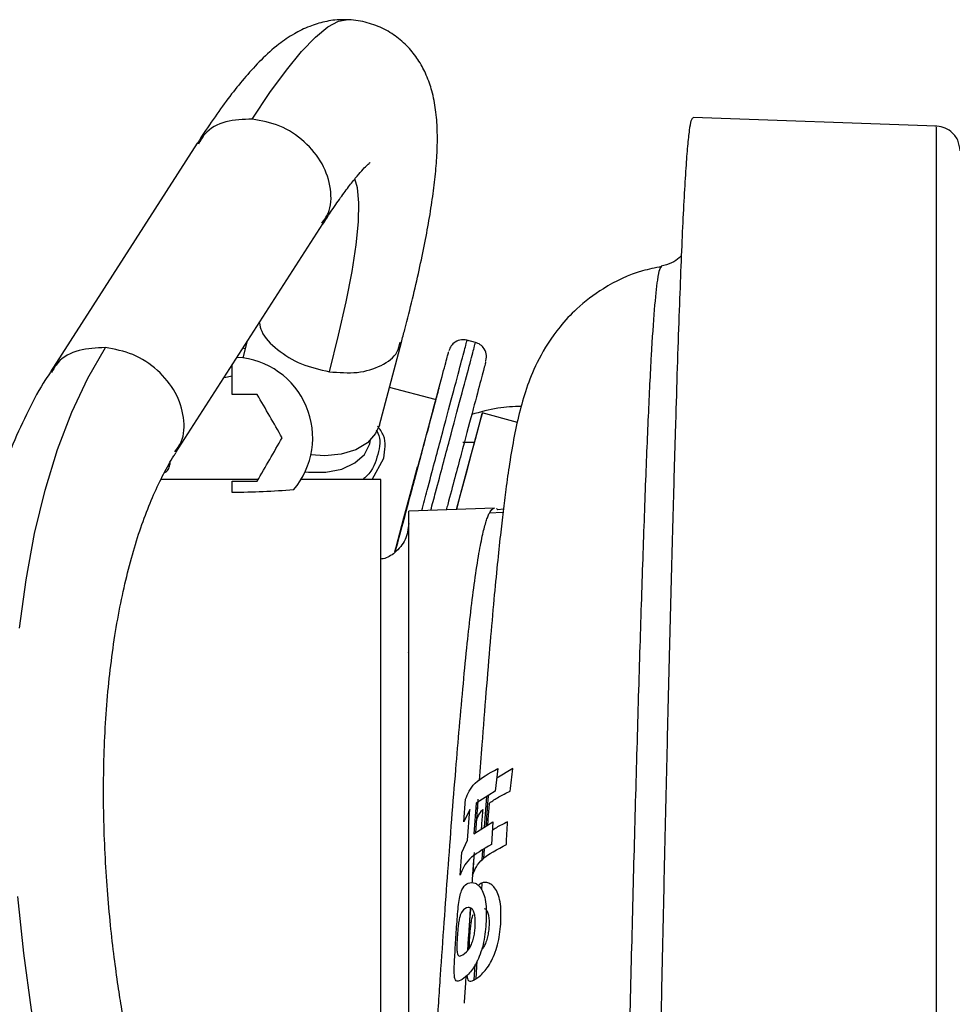
# Paper-space layout 'Sheet2' of a CAD drawing. Units: inches. Extents: x -147 to 301, y 5 to 193.
# Drawn here: x 57 to 59, y 72 to 76 of the extents above; entities that cross this region are included whole.
import ezdxf

# ---------------------------------------------------------------- set-up
doc = ezdxf.new("R2010")
doc.units = ezdxf.units.IN
doc.header["$MEASUREMENT"] = 0

psp = doc.layouts.new('Sheet2')

# ---------------------------------------------------------------- linework, layer by layer
at = {"color": 7, "linetype": 'Continuous', "lineweight": 25, "ltscale": 18}
for p, q in [((59.42618, 75.25271), (58.65338, 75.2797)), ((57.07798, 75.19823), (56.61112, 74.472)), ((57.01018, 74.21546), (57.47704, 74.94169)), ((58.55334, 74.80577), (58.55355, 74.80608)), ((57.23582, 74.56645), (57.22236, 74.51609)), ((57.65649, 74.30301), (57.72673, 74.56593)), ((57.9626, 74.56512), (57.93459, 74.5726)), ((57.23013, 74.54516), (57.22331, 74.54699)), ((57.18874, 74.4002), (57.18874, 74.49321)), ((57.16371, 74.45428), (57.18874, 74.45925)), ((57.26829, 74.4002), (57.18874, 74.4002)), ((57.83363, 74.3839), (57.68846, 74.42269)), ((58.09516, 74.31147), (57.98361, 74.34128)), ((57.92165, 74.24809), (57.95849, 74.24809)), ((57.63361, 74.13038), (57.67032, 74.19801)), ((57.27162, 74.13038), (56.96268, 74.13038)), ((57.18874, 74.08838), (57.18874, 74.12461)), ((57.18874, 74.12461), (57.26829, 74.12461)), ((57.66118, 74.13038), (57.40527, 74.13038)), ((58.02292, 74.03907), (57.75015, 74.02954)), ((57.75015, 71.16038), (57.75015, 74.02954)), ((58.0492, 74.02453), (58.00544, 74.02335)), ((57.75015, 73.57946), (57.74817, 73.57999)), ((58.03269, 73.21134), (58.025, 73.13957)), ((58.08041, 73.21134), (58.02943, 73.18095)), ((57.92518, 73.04267), (57.93043, 73.11444)), ((58.025, 73.13957), (57.96446, 73.10188)), ((57.94417, 73.08169), (57.92518, 73.04267)), ((57.93707, 72.98394), (57.94417, 73.08169)), ((57.96446, 73.10188), (57.95717, 73.00413)), ((57.96934, 73.11139), (57.96198, 73.00716)), ((57.95717, 73.00413), (58.0171, 73.04182)), ((58.0171, 73.04182), (58.01313, 72.97005)), ((57.91831, 72.94492), (57.93707, 72.98394)), ((57.98899, 72.92632), (57.99104, 72.95537)), ((57.91346, 72.87315), (57.91831, 72.94492)), ((57.98212, 72.82563), (57.98359, 72.84744)), ((57.93922, 72.67226), (57.93673, 72.63386)), ((57.96374, 72.54452), (57.96731, 72.60034))]:
    psp.add_line(p, q, dxfattribs=at)
at = {"color": 8, "linetype": 'Continuous', "lineweight": 25, "ltscale": 18}
for p, q in [((58.02894, 74.03722), (58.03348, 74.03311)), ((58.05056, 74.03566), (58.03348, 74.0331)), ((57.99069, 73.02521), (57.99776, 73.12261)), ((57.98345, 72.92144), (57.98551, 72.9517)), ((57.95832, 72.54063), (57.96141, 72.58848))]:
    psp.add_line(p, q, dxfattribs=at)
at = {"color": 8, "linetype": 'Continuous', "lineweight": 25, "ltscale": 18, "flags": 128}
for points in [[(57.25262, 75.275), (57.30876, 75.35908), (57.36115, 75.43083), (57.40941, 75.48976), (57.45324, 75.53548), (57.49232, 75.56765), (57.52639, 75.58608), (57.5513, 75.59084)], [(57.49756, 74.47221), (57.52714, 74.58822), (57.55138, 74.69477), (57.57006, 74.79093), (57.58303, 74.87588), (57.59018, 74.94889), (57.59144, 75.00931), (57.5868, 75.05664), (57.57849, 75.0857)]]:
    psp.add_lwpolyline(points, dxfattribs=at)
at = {"color": 7, "linetype": 'Continuous', "lineweight": 25, "ltscale": 18, "flags": 128}
for points in [[(56.51309, 73.65702), (56.53388, 73.81123), (56.56105, 73.95784), (56.59443, 74.096), (56.63384, 74.22489), (56.67905, 74.34376), (56.72978, 74.45193), (56.78576, 74.54877)], [(57.90211, 74.03485), (57.91355, 74.07777), (57.93299, 74.15069), (57.94959, 74.21297), (57.96309, 74.2637), (57.9733, 74.30213), (57.98008, 74.32772), (57.98332, 74.34008), (57.98298, 74.33903), (57.97906, 74.3246), (57.97162, 74.29698), (57.96077, 74.25659), (57.94667, 74.20402), (57.92952, 74.14002), (57.90957, 74.06553), (57.90134, 74.03482)], [(57.65649, 74.30301), (57.64471, 74.276), (57.61866, 74.24691), (57.58149, 74.22464), (57.53537, 74.21049), (57.48296, 74.20527), (57.43873, 74.20773)], [(57.42063, 74.15418), (57.43136, 74.15303), (57.48684, 74.15293), (57.53717, 74.16292), (57.57892, 74.18231), (57.60923, 74.20977), (57.62605, 74.24345), (57.62843, 74.25569)], [(57.77669, 74.16959), (57.75631, 74.09315), (57.73346, 74.0075), (57.70847, 73.91388), (57.70477, 73.9)], [(57.10632, 70.82804), (57.03065, 70.95979), (56.95847, 71.10056), (56.89019, 71.24955), (56.8262, 71.40586), (56.76689, 71.56861), (56.7126, 71.73682), (56.66364, 71.90953), (56.6203, 72.08573), (56.58284, 72.26439), (56.55147, 72.44447), (56.52637, 72.62492), (56.50769, 72.80468)]]:
    psp.add_lwpolyline(points, dxfattribs=at)
at = {"color": 7, "linetype": 'Continuous', "lineweight": 25, "ltscale": 324}
psp.add_arc((57.18874, 74.26241), 0.25591, 319.67559, 86.4556, dxfattribs=at)
at = {"color": 7, "linetype": 'Continuous', "lineweight": 25, "ltscale": 18}
for points, knots in [([(57.54908, 75.59039), (57.5446, 75.59056), (57.52158, 75.59144), (57.48132, 75.58496), (57.43104, 75.56957), (57.38193, 75.54493), (57.33075, 75.50954), (57.28161, 75.46519), (57.23306, 75.41241), (57.18688, 75.35544), (57.14035, 75.29175), (57.10391, 75.23884), (57.08248, 75.20485), (57.07779, 75.19741)], [0, 0, 0, 0, 0.0163367, 0.0838981, 0.1551428, 0.2394207, 0.3413079, 0.4786513, 0.6051458, 0.7229742, 0.844061, 0.9658645, 1, 1, 1, 1]), ([(57.72636, 74.5654), (57.73011, 74.57925), (57.74308, 74.62712), (57.76215, 74.7041), (57.78352, 74.79604), (57.80156, 74.88242), (57.81642, 74.96351), (57.82799, 75.03933), (57.83618, 75.11034), (57.84079, 75.17701), (57.84134, 75.2412), (57.83683, 75.3025), (57.82589, 75.36027), (57.80851, 75.41178), (57.7847, 75.45777), (57.75353, 75.49952), (57.71434, 75.53587), (57.66565, 75.56584), (57.61094, 75.58509), (57.57022, 75.59101), (57.55011, 75.5908), (57.54888, 75.59078)], [0, 0, 0, 0, 0.0272379, 0.094162, 0.1611057, 0.2280341, 0.2949636, 0.3619869, 0.4293174, 0.4973233, 0.5658296, 0.6369744, 0.7011683, 0.7527953, 0.7958815, 0.8355505, 0.8753929, 0.9139936, 0.9549152, 0.9972371, 1, 1, 1, 1]), ([(58.48372, 69.74857), (58.48527, 69.78486), (58.48839, 69.85771), (58.49328, 69.99031), (58.49833, 70.14024), (58.50345, 70.30636), (58.50859, 70.48585), (58.51375, 70.67807), (58.51897, 70.88474), (58.52415, 71.10174), (58.52923, 71.32618), (58.53427, 71.55738), (58.53936, 71.79721), (58.54447, 72.04066), (58.54959, 72.28469), (58.55476, 72.52872), (58.56011, 72.77458), (58.56556, 73.01725), (58.57106, 73.25383), (58.57659, 73.48307), (58.58219, 73.70689), (58.58777, 73.92059), (58.59328, 74.12249), (58.59872, 74.31117), (58.6042, 74.48808), (58.60965, 74.64934), (58.61506, 74.7938), (58.62046, 74.92062), (58.62592, 75.03065), (58.63139, 75.12124), (58.63689, 75.19205), (58.64237, 75.24237), (58.64788, 75.27409), (58.65155, 75.27765), (58.65337, 75.27941)], [0, 0, 0, 0, 0.0307372, 0.0616879, 0.0933117, 0.125168, 0.1559054, 0.1868563, 0.2184802, 0.2503367, 0.2810741, 0.3120249, 0.3436492, 0.3755061, 0.4062358, 0.437179, 0.4687956, 0.500645, 0.5314743, 0.5625192, 0.5938981, 0.6257346, 0.6565612, 0.6876034, 0.7189797, 0.7508136, 0.7816341, 0.8126704, 0.8440407, 0.8758687, 0.9066789, 0.9377047, 0.9690643, 1, 1, 1, 1]), ([(59.50212, 75.17398), (59.50059, 75.18573), (59.49753, 75.20921), (59.4758, 75.23532), (59.44916, 75.25059), (59.43066, 75.25202), (59.42141, 75.25274)], [0, 0, 0, 0, 0.2796, 0.5592053, 0.7795952, 1, 1, 1, 1]), ([(57.47681, 74.94104), (57.48513, 74.95397), (57.5051, 74.985), (57.53359, 75.02597), (57.56192, 75.06439), (57.58591, 75.09433), (57.60532, 75.11636), (57.61913, 75.13041), (57.6273, 75.13744), (57.62742, 75.1375), (57.62746, 75.13753)], [0, 0, 0, 0, 0.109104, 0.2617218, 0.4093586, 0.5510489, 0.6858123, 0.8127924, 0.93063, 1, 1, 1, 1]), ([(58.61724, 74.84203), (58.61486, 74.83948), (58.60861, 74.83278), (58.58842, 74.8173), (58.5639, 74.81052), (58.55249, 74.80737)], [0, 0, 0, 0, 0.2480115, 0.6501112, 1, 1, 1, 1]), ([(58.55319, 74.80646), (58.5328, 74.80232), (58.46745, 74.78906), (58.37375, 74.74433), (58.28733, 74.67863), (58.21539, 74.60118), (58.15942, 74.5109), (58.12507, 74.42563), (58.10212, 74.34758), (58.08457, 74.26693), (58.07078, 74.18648), (58.05898, 74.10393), (58.04951, 74.02844), (58.04062, 73.95057), (58.03095, 73.85814), (58.02014, 73.74561), (58.00815, 73.6106), (57.99542, 73.45638), (57.98383, 73.30846), (57.97669, 73.21142), (57.97389, 73.17324)], [0, 0, 0, 0, 0.0246438, 0.0789721, 0.1222344, 0.1555943, 0.2141981, 0.270248, 0.3301756, 0.3960078, 0.46362, 0.5210515, 0.5681933, 0.6157697, 0.6705281, 0.7324337, 0.8014479, 0.877166, 0.9516656, 1, 1, 1, 1]), ([(57.93984, 74.57095), (57.93258, 74.57261), (57.91806, 74.57593), (57.89806, 74.56828), (57.88378, 74.55525), (57.87959, 74.54436), (57.8775, 74.53892)], [0, 0, 0, 0, 0.2795673, 0.5591335, 0.779575, 1, 1, 1, 1]), ([(57.9954, 74.50741), (57.99633, 74.5148), (57.9982, 74.52957), (57.9886, 74.54872), (57.97422, 74.56163), (57.96297, 74.56473), (57.95735, 74.56627)], [0, 0, 0, 0, 0.2795547, 0.5591257, 0.7795504, 1, 1, 1, 1]), ([(57.70735, 73.90014), (57.72389, 73.96212), (57.75723, 74.08701), (57.79972, 74.2463), (57.83474, 74.37771), (57.85996, 74.47247), (57.87519, 74.52991), (57.87635, 74.53452), (57.8769, 74.53668)], [0, 0, 0, 0, 0.1681666, 0.3388079, 0.5094494, 0.6800909, 0.8507321, 1, 1, 1, 1]), ([(57.99481, 74.50517), (57.99427, 74.50302), (57.99311, 74.49842), (57.97784, 74.44088), (57.95274, 74.34653), (57.9173, 74.21358), (57.88865, 74.10616), (57.87076, 74.03913), (57.86931, 74.0337)], [0, 0, 0, 0, 0.1762566, 0.3777513, 0.5792458, 0.7807403, 0.9822352, 1, 1, 1, 1]), ([(56.61172, 74.47118), (56.60642, 74.46345), (56.58057, 74.42575), (56.54034, 74.34978), (56.49109, 74.24363), (56.44821, 74.12962), (56.41098, 74.00917), (56.37945, 73.88251), (56.35355, 73.75034), (56.33322, 73.61333), (56.3184, 73.47218), (56.30901, 73.32766), (56.30495, 73.18074), (56.30607, 73.03277), (56.31206, 72.88613), (56.32228, 72.74456), (56.33481, 72.62053), (56.34711, 72.52181), (56.35702, 72.45164), (56.36463, 72.40192), (56.37031, 72.36674), (56.37674, 72.32825), (56.38159, 72.30107), (56.38502, 72.28185)], [0, 0, 0, 0, 0.0163793, 0.0798672, 0.1435756, 0.2070036, 0.2702216, 0.3332602, 0.3959841, 0.4583761, 0.5204126, 0.5820458, 0.6431752, 0.7035864, 0.7627941, 0.819506, 0.8719602, 0.9093152, 0.9358241, 0.9546026, 0.9678928, 0.9772946, 1, 1, 1, 1]), ([(57.34785, 74.26241), (57.33459, 74.28537), (57.30807, 74.33131), (57.28155, 74.37724), (57.26829, 74.4002)], [0, 0, 0, 0, 0.5000007, 1, 1, 1, 1]), ([(57.70723, 73.9), (57.71752, 73.93854), (57.74269, 74.03284), (57.77655, 74.15979), (57.80775, 74.27684), (57.83038, 74.36187), (57.84379, 74.41243), (57.84741, 74.42638), (57.8411, 74.40315), (57.82518, 74.34394), (57.79994, 74.24985), (57.77154, 74.14383), (57.74939, 74.06105), (57.74083, 74.02908)], [0, 0, 0, 0, 0.0669884, 0.1638804, 0.2607728, 0.357665, 0.4545573, 0.5514497, 0.648342, 0.7452342, 0.8421264, 0.9390185, 1, 1, 1, 1]), ([(58.10744, 74.36221), (58.08263, 74.36115), (58.02905, 74.35885), (57.97746, 74.34403), (57.94977, 74.33608)], [0, 0, 0, 0, 0.4631255, 1, 1, 1, 1]), ([(57.64613, 74.28755), (57.64825, 74.28427), (57.66326, 74.26106), (57.65713, 74.23349), (57.65186, 74.20982)], [0, 0, 0, 0, 0.14149016, 1, 1, 1, 1]), ([(57.67032, 74.19801), (57.67456, 74.22285), (57.68077, 74.25917), (57.65792, 74.29), (57.6507, 74.29974)], [0, 0, 0, 0, 0.6840965, 1, 1, 1, 1]), ([(57.26829, 74.12461), (57.28155, 74.14758), (57.30807, 74.19351), (57.33459, 74.23944), (57.34785, 74.26241)], [0, 0, 0, 0, 0.4999995, 1, 1, 1, 1]), ([(56.85175, 72.36667), (56.84975, 72.37782), (56.84501, 72.40425), (56.83636, 72.45559), (56.82543, 72.5259), (56.81322, 72.61534), (56.80157, 72.71696), (56.79164, 72.82722), (56.78431, 72.94272), (56.78016, 73.06095), (56.77958, 73.17993), (56.78278, 73.29805), (56.78985, 73.41395), (56.80081, 73.52649), (56.81558, 73.63466), (56.83401, 73.73761), (56.85589, 73.83458), (56.88096, 73.92492), (56.90877, 74.00767), (56.93877, 74.08243), (56.9705, 74.14806), (56.99458, 74.19209), (57.00802, 74.21163), (57.01023, 74.21484)], [0, 0, 0, 0, 0.0148369, 0.0351348, 0.0681616, 0.1080726, 0.1537339, 0.2032377, 0.2554605, 0.3095769, 0.3650078, 0.4213337, 0.4782428, 0.5354996, 0.5929239, 0.6503779, 0.7077622, 0.7650133, 0.8220598, 0.8781343, 0.9336568, 0.9890834, 1, 1, 1, 1]), ([(57.65186, 74.20982), (57.64437, 74.18548), (57.63572, 74.15736), (57.60841, 74.13357), (57.60474, 74.13038)], [0, 0, 0, 0, 0.8657303, 1, 1, 1, 1]), ([(56.97273, 74.15073), (56.97538, 74.15228), (56.98249, 74.15643), (56.99003, 74.16834), (56.99127, 74.17856), (56.99189, 74.18367)], [0, 0, 0, 0, 0.2299612, 0.61498, 1, 1, 1, 1]), ([(57.66118, 72.37841), (57.66118, 72.46647), (57.66118, 72.6426), (57.66118, 72.90079), (57.66118, 73.14713), (57.66118, 73.37602), (57.66118, 73.58799), (57.66118, 73.77562), (57.66118, 73.9312), (57.66118, 74.04453), (57.66118, 74.11685), (57.66118, 74.12587), (57.66118, 74.13038)], [0, 0, 0, 0, 0.0960083, 0.1920166, 0.2880246, 0.3840329, 0.4800411, 0.5840329, 0.6880247, 0.7920165, 0.8960081, 1, 1, 1, 1]), ([(57.38384, 74.09681), (57.35182, 74.09455), (57.28781, 74.09005), (57.22175, 74.08894), (57.18874, 74.08838)], [0, 0, 0, 0, 0.5001995, 1, 1, 1, 1]), ([(58.00649, 74.02306), (58.00828, 74.0262), (58.01172, 74.03226), (58.01703, 74.03713), (58.02073, 74.03956), (58.02276, 74.03895), (58.02293, 74.03889)], [0, 0, 0, 0, 0.3267175, 0.6299241, 0.9695208, 1, 1, 1, 1]), ([(57.75015, 73.99027), (57.74783, 73.97242), (57.74319, 73.93671), (57.70974, 73.89842), (57.67998, 73.87903), (57.66366, 73.87717), (57.66118, 73.87688)], [0, 0, 0, 0, 0.3413339, 0.6826739, 0.9517408, 1, 1, 1, 1]), ([(57.93043, 73.11444), (57.93723, 73.13161), (57.95083, 73.16596), (58.0054, 73.19621), (58.03269, 73.21134)], [0, 0, 0, 0, 0.5000153, 1, 1, 1, 1]), ([(58.07236, 73.13957), (58.07359, 73.15154), (58.07605, 73.17549), (58.07896, 73.19939), (58.08041, 73.21134)], [0, 0, 0, 0, 0.4999971, 1, 1, 1, 1]), ([(57.96996, 73.11444), (57.96907, 73.10248), (57.96729, 73.07856), (57.96556, 73.05463), (57.96469, 73.04267)], [0, 0, 0, 0, 0.4999986, 1, 1, 1, 1]), ([(57.99622, 73.02869), (57.99742, 73.04578), (57.99976, 73.07934), (58.00213, 73.11068), (58.0033, 73.12606)], [0, 0, 0, 0, 0.5091768, 1, 1, 1, 1]), ([(58.00672, 73.10188), (58.01591, 73.10845), (58.03428, 73.12159), (58.05967, 73.13358), (58.07236, 73.13957)], [0, 0, 0, 0, 0.49999824, 1, 1, 1, 1]), ([(57.96469, 73.04267), (57.9664, 73.04926), (57.96982, 73.06243), (57.97992, 73.07527), (57.98497, 73.08169)], [0, 0, 0, 0, 0.4999964, 1, 1, 1, 1]), ([(57.98497, 73.08169), (57.98367, 73.06541), (57.982, 73.04439), (57.98055, 73.02336), (57.98023, 73.01863)], [0, 0, 0, 0, 0.77494887, 1, 1, 1, 1]), ([(58.00129, 73.03188), (58.00178, 73.03893), (58.00339, 73.06227), (58.00535, 73.0856), (58.00672, 73.10188)], [0, 0, 0, 0, 0.3019025, 1, 1, 1, 1]), ([(58.06422, 73.04182), (58.05144, 73.03586), (58.03307, 73.02729), (58.01969, 73.0179), (58.01562, 73.01504)], [0, 0, 0, 0, 0.6955769, 1, 1, 1, 1]), ([(58.06024, 72.97005), (58.0608, 72.98202), (58.06191, 73.00595), (58.06345, 73.02986), (58.06422, 73.04182)], [0, 0, 0, 0, 0.50000045, 1, 1, 1, 1]), ([(58.01313, 72.97005), (57.98646, 72.95488), (57.93313, 72.92454), (57.92002, 72.89028), (57.91346, 72.87315)], [0, 0, 0, 0, 0.4999881, 1, 1, 1, 1]), ([(57.95297, 72.87315), (57.96004, 72.89043), (57.97418, 72.925), (58.03155, 72.95503), (58.06024, 72.97005)], [0, 0, 0, 0, 0.5000121, 1, 1, 1, 1]), ([(57.95672, 72.93255), (57.95617, 72.92493), (57.95421, 72.89723), (57.95229, 72.86826), (57.9509, 72.84725)], [0, 0, 0, 0, 0.27504723, 1, 1, 1, 1]), ([(57.95781, 72.94492), (57.95699, 72.93296), (57.95535, 72.90904), (57.95376, 72.88511), (57.95297, 72.87315)], [0, 0, 0, 0, 0.499996, 1, 1, 1, 1]), ([(57.89602, 72.61174), (57.8973, 72.63268), (57.89988, 72.67454), (57.90366, 72.73098), (57.90736, 72.77274), (57.91101, 72.79952), (57.91592, 72.81979), (57.92431, 72.83779), (57.93837, 72.84955), (57.95691, 72.85052), (57.97271, 72.84051), (57.98358, 72.82538), (57.99206, 72.80275), (57.99452, 72.78331), (57.99574, 72.77359)], [0, 0, 0, 0, 0.1249216, 0.2496337, 0.3121555, 0.3746415, 0.4371658, 0.4997772, 0.6248469, 0.7498778, 0.8124512, 0.8749865, 0.9374679, 1, 1, 1, 1]), ([(58.04221, 72.77359), (58.04083, 72.78333), (58.03805, 72.80281), (58.02874, 72.82535), (58.01695, 72.84046), (58.00006, 72.85023), (57.98331, 72.85123), (57.97461, 72.84277), (57.97163, 72.83986)], [0, 0, 0, 0, 0.1419864, 0.2838684, 0.4258771, 0.5679767, 0.8518987, 1, 1, 1, 1]), ([(57.99574, 72.77359), (57.99614, 72.75249), (57.99694, 72.71031), (57.98779, 72.65385), (57.97453, 72.61368), (57.95797, 72.57977), (57.93533, 72.55238), (57.91381, 72.53698), (57.90151, 72.53423), (57.89597, 72.54338), (57.89423, 72.55892), (57.89447, 72.58229), (57.8955, 72.60192), (57.89602, 72.61174)], [0, 0, 0, 0, 0.1249027, 0.2496008, 0.3121948, 0.3747836, 0.4994226, 0.6245972, 0.7496873, 0.8122947, 0.8748511, 0.937385, 1, 1, 1, 1]), ([(57.9596, 72.74604), (57.95845, 72.75038), (57.95615, 72.75907), (57.94889, 72.76881), (57.93478, 72.77102), (57.92319, 72.76427), (57.91545, 72.75078), (57.91198, 72.74059), (57.90908, 72.72611), (57.90679, 72.70894), (57.90509, 72.69061), (57.90387, 72.67256), (57.9029, 72.65467), (57.9029, 72.64449), (57.90289, 72.6394)], [0, 0, 0, 0, 0.06245522, 0.12494322, 0.24986404, 0.49962717, 0.56226333, 0.62478528, 0.68726337, 0.74974275, 0.81229139, 0.87492168, 0.9374965, 1, 1, 1, 1]), ([(57.93493, 72.55428), (57.93527, 72.55079), (57.93615, 72.54171), (57.94191, 72.53466), (57.95491, 72.53691), (57.97796, 72.5526), (58.00204, 72.57976), (58.01973, 72.61339), (58.03397, 72.65339), (58.04382, 72.71005), (58.04275, 72.7524), (58.04221, 72.77359)], [0, 0, 0, 0, 0.0458157, 0.1193634, 0.2663042, 0.4133497, 0.5597999, 0.633329, 0.7068605, 0.8533078, 1, 1, 1, 1]), ([(57.90289, 72.6394), (57.90308, 72.63496), (57.90346, 72.62607), (57.90613, 72.61609), (57.91427, 72.61464), (57.9282, 72.62259), (57.94397, 72.6409), (57.9521, 72.65958), (57.95696, 72.67636), (57.96003, 72.69461), (57.9614, 72.71276), (57.96177, 72.73071), (57.96032, 72.74093), (57.9596, 72.74604)], [0, 0, 0, 0, 0.06250628, 0.12500184, 0.24995931, 0.49984751, 0.62452044, 0.68708134, 0.74960848, 0.81219078, 0.8748418, 0.93747447, 1, 1, 1, 1]), ([(57.94661, 72.76701), (57.94577, 72.75864), (57.94292, 72.72996), (57.93988, 72.68243), (57.93773, 72.64775), (57.93688, 72.63406)], [0, 0, 0, 0, 0.1996627, 0.68418465, 1, 1, 1, 1]), ([(57.94552, 72.76738), (57.94423, 72.74841), (57.94209, 72.71708), (57.94003, 72.68494), (57.93922, 72.67226)], [0, 0, 0, 0, 0.6055867, 1, 1, 1, 1]), ([(57.94273, 72.6394), (57.94271, 72.6445), (57.94267, 72.65472), (57.94364, 72.67268), (57.94487, 72.6908), (57.94662, 72.70921), (57.94903, 72.72631), (57.95184, 72.74007), (57.95408, 72.74574), (57.95508, 72.74826)], [0, 0, 0, 0, 0.1471102, 0.2944002, 0.4418164, 0.5890306, 0.7360844, 0.8831518, 1, 1, 1, 1]), ([(58.00313, 72.74604), (58.00394, 72.74092), (58.00555, 72.73067), (58.00522, 72.71264), (58.0038, 72.69443), (58.00053, 72.6761), (57.99534, 72.65952), (57.98875, 72.6448), (57.98404, 72.63976), (57.98165, 72.6372)], [0, 0, 0, 0, 0.1420349, 0.2843115, 0.4266326, 0.5688016, 0.7108488, 0.8529788, 1, 1, 1, 1]), ([(57.99039, 72.76659), (57.9914, 72.7664), (57.9945, 72.76583), (57.99934, 72.75883), (58.00187, 72.7503), (58.00313, 72.74604)], [0, 0, 0, 0, 0.1949796, 0.5976071, 1, 1, 1, 1]), ([(57.93141, 72.55159), (57.93087, 72.54335), (57.92903, 72.51506), (57.92726, 72.48644), (57.92601, 72.46614)], [0, 0, 0, 0, 0.29091451, 1, 1, 1, 1])]:
    psp.add_open_spline(points, degree=3, knots=knots, dxfattribs=at)
at = {"color": 8, "linetype": 'Continuous', "lineweight": 25, "ltscale": 18}
for points, knots in [([(57.25262, 75.275), (57.22407, 75.27399), (57.16696, 75.27195), (57.10596, 75.2396), (57.08785, 75.20672), (57.08181, 75.19577)], [0, 0, 0, 0, 0.4000712, 0.8001413, 1, 1, 1, 1]), ([(57.47321, 74.94416), (57.48072, 74.95422), (57.50324, 74.98441), (57.50569, 75.0529), (57.47973, 75.13407), (57.42148, 75.20588), (57.34146, 75.25898), (57.28223, 75.26966), (57.25262, 75.275)], [0, 0, 0, 0, 0.0909829, 0.2727865, 0.4545901, 0.636393, 0.8181967, 1, 1, 1, 1]), ([(59.42613, 75.24942), (59.42613, 75.2483), (59.42613, 75.24576), (59.42613, 75.19393), (59.42613, 75.10345), (59.42613, 74.97358), (59.42613, 74.80771), (59.42613, 74.60772), (59.42613, 74.37654), (59.42613, 74.11737), (59.42613, 73.83384), (59.42613, 73.52991), (59.42613, 73.20984), (59.42613, 72.87811), (59.42613, 72.53935), (59.42613, 72.19831), (59.42613, 71.85976), (59.42613, 71.52842), (59.42613, 71.20895), (59.42613, 70.9058), (59.42613, 70.62326), (59.42613, 70.36505), (59.42613, 70.13568), (59.42613, 69.93504), (59.42613, 69.83054), (59.42613, 69.77829)], [0, 0, 0, 0, 0.0348366, 0.07870767, 0.12257871, 0.16644979, 0.21032083, 0.25419192, 0.29806295, 0.34193398, 0.3858051, 0.42967618, 0.47354725, 0.51741826, 0.56128934, 0.60516039, 0.64903149, 0.69290255, 0.73677365, 0.78064471, 0.8245157, 0.86838682, 0.91225787, 0.95612891, 1, 1, 1, 1]), ([(58.428, 69.83034), (58.41664, 69.84356), (58.3854, 69.8799), (58.3843, 69.94766), (58.38867, 70.03129), (58.39188, 70.12368), (58.39701, 70.26578), (58.40369, 70.47204), (58.41217, 70.75764), (58.42072, 71.07073), (58.42922, 71.40664), (58.43764, 71.75904), (58.44615, 72.12091), (58.45487, 72.48559), (58.46397, 72.84585), (58.47339, 73.19433), (58.48299, 73.52443), (58.49266, 73.82954), (58.50224, 74.1024), (58.5118, 74.33796), (58.52142, 74.53144), (58.53117, 74.6779), (58.53999, 74.76114), (58.54739, 74.80087), (58.55149, 74.80424), (58.55334, 74.80577)], [0, 0, 0, 0, 0.0129874, 0.0357208, 0.0585009, 0.0812813, 0.1040621, 0.1561037, 0.208145, 0.2601844, 0.3122209, 0.3642583, 0.4162963, 0.4683325, 0.5203669, 0.5724029, 0.624439, 0.6764735, 0.728507, 0.7805416, 0.8325752, 0.8846058, 0.9366374, 0.9713427, 1, 1, 1, 1]), ([(57.27511, 74.62757), (57.27701, 74.61859), (57.28332, 74.58883), (57.33015, 74.54086), (57.40595, 74.49318), (57.46702, 74.4792), (57.49756, 74.47221)], [0, 0, 0, 0, 0.1259769, 0.4173178, 0.708659, 1, 1, 1, 1]), ([(57.49756, 74.47221), (57.52808, 74.46985), (57.58911, 74.46514), (57.66521, 74.48948), (57.71348, 74.52523), (57.71993, 74.55567), (57.72225, 74.56658)], [0, 0, 0, 0, 0.2809992, 0.5619979, 0.842996, 1, 1, 1, 1]), ([(57.79119, 74.03097), (57.79701, 74.05278), (57.82012, 74.13936), (57.85407, 74.26664), (57.89082, 74.40453), (57.91704, 74.50305), (57.93294, 74.56298), (57.93415, 74.56778), (57.93471, 74.57002)], [0, 0, 0, 0, 0.0645899, 0.2564901, 0.4483898, 0.6402898, 0.8321898, 1, 1, 1, 1]), ([(57.81999, 74.03198), (57.82507, 74.05102), (57.84742, 74.13475), (57.88067, 74.25945), (57.91745, 74.39744), (57.94366, 74.49593), (57.95956, 74.55587), (57.96077, 74.56067), (57.96133, 74.56291)], [0, 0, 0, 0, 0.0569251, 0.250394, 0.4438632, 0.6373326, 0.8308016, 1, 1, 1, 1]), ([(56.78576, 74.54877), (56.7572, 74.54776), (56.70009, 74.54573), (56.63899, 74.51328), (56.62083, 74.48028), (56.61474, 74.4692)], [0, 0, 0, 0, 0.3992296, 0.7984605, 1, 1, 1, 1]), ([(57.0061, 74.21754), (57.01371, 74.22773), (57.03633, 74.25803), (57.03884, 74.32666), (57.01286, 74.40784), (56.95462, 74.47965), (56.8746, 74.53275), (56.81537, 74.54343), (56.78576, 74.54877)], [0, 0, 0, 0, 0.09198998, 0.27359221, 0.45519443, 0.6367959, 0.81839827, 1, 1, 1, 1]), ([(57.75015, 71.16038), (57.75175, 71.17756), (57.75449, 71.20699), (57.75855, 71.25281), (57.76249, 71.29802), (57.76654, 71.34557), (57.77086, 71.39734), (57.77547, 71.45411), (57.77992, 71.5105), (57.78453, 71.57043), (57.789, 71.63019), (57.7939, 71.69771), (57.79837, 71.76126), (57.80284, 71.82636), (57.8077, 71.89884), (57.81253, 71.97216), (57.81768, 72.05099), (57.82278, 72.12922), (57.82833, 72.21442), (57.83381, 72.29817), (57.83936, 72.38212), (57.84508, 72.46795), (57.85282, 72.58237), (57.8625, 72.72242), (57.87449, 72.88851), (57.88684, 73.05107), (57.89918, 73.20435), (57.91141, 73.34887), (57.92353, 73.48388), (57.93552, 73.60626), (57.94754, 73.71539), (57.95989, 73.81264), (57.97259, 73.89521), (57.98479, 73.95696), (57.99413, 73.99211), (58.00115, 74.01155), (58.0046, 74.02002), (58.00642, 74.02294), (58.00649, 74.02306)], [0, 0, 0, 0, 0.0200534, 0.0343554, 0.050801, 0.0687108, 0.0838039, 0.1030664, 0.124399, 0.1374216, 0.1587176, 0.1786821, 0.1973146, 0.213981, 0.2343986, 0.2584194, 0.2748406, 0.2991056, 0.3220084, 0.3435483, 0.3663015, 0.389204, 0.4122561, 0.4581631, 0.5025098, 0.5496258, 0.5971157, 0.6398847, 0.6869952, 0.7350907, 0.7774971, 0.8243647, 0.8753143, 0.9211055, 0.9617332, 0.9798794, 0.9992136, 1, 1, 1, 1])]:
    psp.add_open_spline(points, degree=3, knots=knots, dxfattribs=at)

doc.saveas('drawing.dxf')
